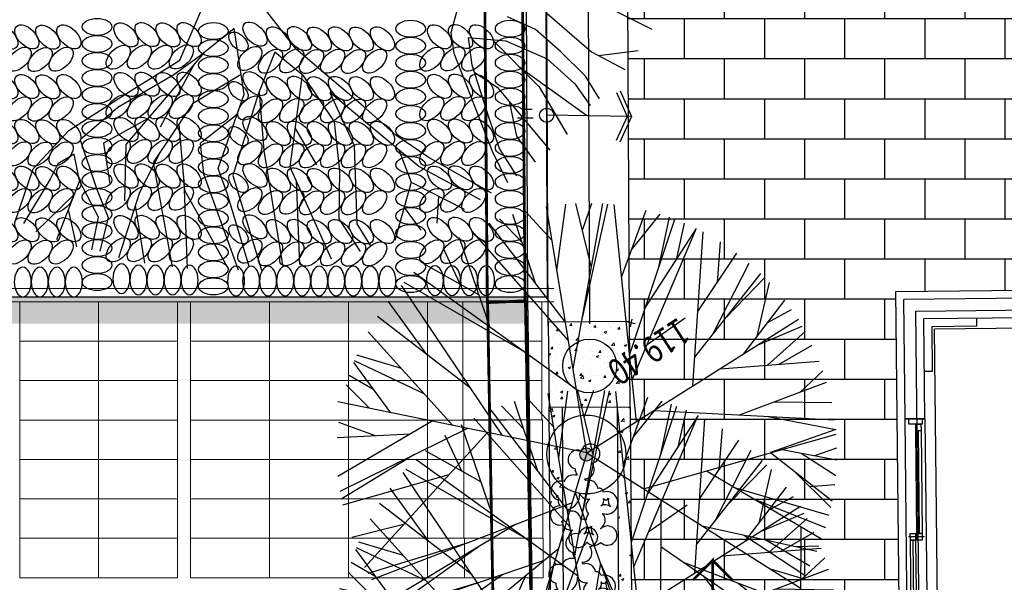
# Model space of a CAD drawing. Units: millimetres. Extents: x 379 to 15254, y 1048 to 6395.
# Drawn here: x 6772 to 7520, y 3310 to 3738 of the extents above; entities that cross this region are included whole.
import ezdxf
from ezdxf.enums import TextEntityAlignment as Align

# ---------------------------------------------------------------- set-up
doc = ezdxf.new("R2010")
doc.units = ezdxf.units.MM
doc.linetypes.add('HIDDEN', pattern=[9.525, 6.35, -3.175])
for name, color, linetype in [('$00370', 7, 'Continuous'), ('00_NOW', 251, 'Continuous'), ('0_L', 8, 'Continuous'), ('AREA', 5, 'Continuous'), ('A绿-1', 94, 'Continuous'), ('N_全區現況圖_底圖$0$0_ELE_TEXT', 9, 'Continuous'), ('N_全區現況圖_底圖$0$0_LN_TREE', 9, 'Continuous'), ('PAVING', 251, 'Continuous'), ('TEXT', 4, 'Continuous'), ('WALL', 2, 'Continuous'), ('WINDOWS', 132, 'Continuous'), ('全區配置圖_ (一期) 103-08-27(現況參考用)$0$TXT1', 4, 'Continuous'), ('全區配置圖_ (一期) 103-08-27(現況參考用)$0$綠化', 106, 'Continuous'), ('新增植栽', 65, 'Continuous'), ('樑', 3, 'Continuous'), ('現況', 3, 'Continuous'), ('現況鋪面', 252, 'Continuous'), ('變更設計', 1, 'Continuous'), ('鐵', 137, 'Continuous')]:
    doc.layers.add(name, color=color, linetype=linetype)
doc.layers.add('00-鋪面', color=8, linetype='Continuous', lineweight=5)
doc.styles.add('N_全區現況圖_底圖$0$c1', font='romans.shx', dxfattribs={"width": 0.8, "bigfont": 'chinese.shx'})
doc.styles.add('全區配置圖_ (一期) 103-08-27(現況參考用)$0$STANDARD', font='times.ttf')
doc.styles.add('細明體', font='txt')
pattern_1 = [(50.619505, (208.777, -24337.359), (18.234636, -1.396834), [1.905, -20.955]), (355.619505, (208.777, -24337.359), (-3.73071, 19.066462), [1.524, -16.764058]), (101.07095, (210.296, -24337.475), (14.503925, 17.669627), [1.619001, -17.809024]), (46.803705, (208.722, -24332.28), (27.151777, -3.910891), [2.8575, -31.4325]), (97.25506, (210.984, -24332.605), (23.471504, 24.997852), [2.428502, -26.71356]), (351.80366, (208.722, -24332.28), (23.471504, 24.997852), [2.285997, -25.145973]), (21.619505, (211.275, -24333.521), (15.271124, -10.061994), [1.905, -20.955]), (326.619505, (211.275, -24333.521), (5.980694, 18.484542), [1.524, -16.764]), (72.07095, (212.548, -24334.36), (21.251818, 8.422548), [1.619001, -17.808994]), (38.119505, (208.7765, -24337.3586), (0.2174197, 8.4583491), [0, -16.5608, 0, -17.018, 0, -16.8275]), (8.119505, (208.7765, -24337.359), (6.5732585, 10.0897186), [0, -9.7028, 0, -16.1798, 0, -6.4135]), (328.119505, (203.1126, -24337.42), (13.564461, -0.4262378), [0, -6.35, 0, -19.812, 0, -26.289]), (318.119505, (200.573, -24337.447), (14.7845607, 2.7026606), [0, -8.255, 0, -13.1572, 0, -18.669])]

# ---------------------------------------------------------------- blocks, each defined once
blk = doc.blocks.new('N_全區現況圖_底圖$0$LN_TREE')
h = blk.add_hatch(color=256)
h.dxf.hatch_style = 1
edge = h.paths.add_edge_path()
edge.add_arc((278786661.8, 2752717970.25), 5, 0, 360)
for radius in [30, 5]:
    blk.add_circle((278786661.8, 2752717970.25), radius)
blk = doc.blocks.new('N_全區現況圖_底圖$0$A$C73F21256')
for p, q in [((2.12, 2.12), (-2.12, -2.12)), ((-2.12, 2.12), (2.12, -2.12))]:
    blk.add_line(p, q)
at = {"style": 'N_全區現況圖_底圖$0$c1', "width": 0.8}
blk.add_attdef('ELE', text='', height=20, dxfattribs=at).set_placement((10, 0), align=Align.MIDDLE_LEFT)
blk = doc.blocks.new('全區配置圖_ (一期) 103-08-27(現況參考用)$0$A$C4F421318')
for p, q in [((4316.7, 9459.2), (4371.7, 10015.4)), ((4663.6, 9211.3), (4605.4, 10040.6)), ((4798.5, 9727.5), (4798.7, 10053.2)), ((5029.9, 10058.4), (5010.4, 9727.5)), ((5087.4, 9707.2), (5146.3, 10057)), ((5340.2, 10048.7), (5646.6, 9376.8)), ((5473.2, 10037.6), (5781.6, 9397.1)), ((5936, 9480.1), (5661, 10018.4)), ((3892.4, 9913.8), (3873, 9645.1)), ((4007.9, 9645.1), (4007.9, 9913.8)), ((4362.3, 9174.3), (4097.3, 9971.6)), ((5794.8, 9756.4), (5969.3, 9969.5)), ((6145.7, 9647.8), (6142.9, 9933.2)), ((3680.5, 9480.1), (3508.9, 9823.5)), ((5936, 9480.1), (6415.2, 9863.3)), ((3644.3, 9552.6), (3287.3, 9747.6)), ((4650.5, 9397.6), (4798.5, 9727.5)), ((4817.5, 8674.3), (5087.4, 9707.2)), ((5010.4, 9727.5), (4914, 9418)), ((6629.7, 9500.5), (6649.1, 9769.2)), ((6764.6, 9748.4), (6745.6, 9355.9)), ((3241.5, 9282.3), (3049.8, 9653.1)), ((3873, 9645.1), (3930.9, 9293.8)), ((4085.3, 9273.4), (4007.9, 9645.1)), ((6841.6, 8633), (7048.1, 9634.8)), ((6186.4, 8839.7), (6629.7, 9500.5)), ((6872.5, 8783.2), (7342, 9494.4)), ((3815.4, 8901.8), (3680.5, 9480.1)), ((4424, 8788.9), (4316.7, 9459.2)), ((4914, 9418), (4740.5, 8880.9)), ((5781.6, 9397.1), (6070.9, 8261.4)), ((5846.7, 9141.3), (5936, 9480.1)), ((6957.5, 8343.9), (7494, 9412.2)), ((3930.9, 9293.8), (4007.9, 8963.4)), ((5646.6, 9376.8), (5781.6, 9004.7)), ((6745.6, 9355.9), (6456.2, 8963.4)), ((7362.3, 8364.7), (7690.1, 9314.7)), ((4316.7, 8880.9), (4085.3, 9273.4)), ((4762.9, 8950.1), (4663.6, 9211.3)), ((7767.1, 9211.3), (7516.3, 8488.4)), ((7593.7, 8178.9), (7879.2, 9172)), ((7844.1, 8199.3), (7956.5, 9117.7)), ((5781.6, 9004.7), (5878, 8570.9)), ((4007.9, 8963.4), (4162.3, 8695.1)), ((6456.2, 8963.4), (6205.8, 8529.7)), ((4605.6, 8633), (4316.7, 8880.9)), ((4740.5, 8880.9), (4605.6, 8633)), ((6070.9, 8261.4), (6186.4, 8839.7)), ((7795.7, 8117.9), (8287.9, 8858.7)), ((6567.4, 8343.6), (6610.6, 8777.6)), ((7940.6, 7786.4), (8403.4, 8757.3)), ((4721.5, 8488.4), (4817.5, 8674.3)), ((6192.7, 7947.9), (6841.6, 8633)), ((4181.8, 8054.7), (4721.5, 8488.4)), ((5878, 8570.9), (6089.9, 7703.4)), ((6205.8, 8529.7), (6186.4, 7972.2)), ((7516.3, 8488.4), (7439.3, 8220.1)), ((8341.6, 8033.3), (8607.4, 8561.9)), ((6649.4, 7836), (6957.5, 8343.9)), ((6668.2, 7848), (7362.3, 8364.7)), ((8229.9, 7951.4), (8792.4, 8364)), ((7439.3, 8220.1), (6784.1, 7765.5)), ((7503.2, 7625.7), (7844.1, 8199.3)), ((8634.7, 7972.2), (8904.6, 8199.3)), ((7439.3, 7910.1), (7593.7, 8178.9)), ((7724.3, 7997.7), (7795.7, 8117.9)), ((8962.1, 8137.2), (8711.7, 7910.1)), ((8915, 7667), (9069.8, 8021.8)), ((6186.4, 7972.2), (6282.8, 7600.6)), ((6962.4, 7889.3), (7439.3, 7910.1)), ((7818.7, 7741.6), (8229.9, 7951.4)), ((8056, 7476.4), (8403.3, 7931)), ((8557.3, 7662.2), (8634.7, 7972.2)), ((8711.7, 7910.1), (8653.7, 7497.2)), ((6282.8, 7600.6), (6668.2, 7848)), ((8653.7, 7497.2), (9193.1, 7847.7)), ((6089.9, 7703.4), (6109.4, 7104.7)), ((6784.1, 7765.5), (6475.7, 7166.8)), ((7265.9, 7538.5), (7940.6, 7786.4)), ((8229.9, 7331.8), (8422.4, 7703.4)), ((8403.3, 7166.8), (8557.3, 7662.2)), ((8781.1, 7580), (9315.6, 7657.6)), ((6691.9, 7586.5), (7265.9, 7538.5)), ((7016.8, 7222.7), (7670.7, 7538.5)), ((8653.7, 7497.2), (8538.3, 7249.3)), ((8885.1, 7311.4), (9366.9, 7517.6)), ((6860.2, 7184.5), (8056, 7476.4)), ((7718.5, 7394), (8229.9, 7331.8)), ((9431.3, 7458.7), (8962.1, 7125.1)), ((8730.7, 7228.5), (8885.1, 7311.4)), ((8538.3, 7249.3), (8730.7, 7228.5)), ((7111.5, 7104.7), (6456.2, 6712.2)), ((6475.7, 7166.8), (6919, 7187.2)), ((6919, 7187.2), (7246.4, 7187.2)), ((7690.1, 7063.5), (7111.5, 7104.7)), ((7246.4, 7187.2), (7902.1, 7125.1)), ((7902.1, 7125.1), (8403.3, 7166.8)), ((8962.1, 7125.1), (8441.8, 7022.3)), ((8441.8, 7022.3), (7690.1, 7063.5))]:
    blk.add_line(p, q)
blk = doc.blocks.new('全區配置圖_ (一期) 103-08-27(現況參考用)$0$A$C52E93821')
for p, q in [((860.3, 1876.7), (802.7, 2081.3)), ((1035, 1559.4), (846.7, 2091.2)), ((955.1, 1973.7), (882.7, 2097.8)), ((962.3, 1764.7), (950.5, 2106.8)), ((1127.6, 1914.6), (983.2, 2109.6)), ((1162.8, 1735.6), (1088.9, 2111.6)), ((1224.9, 1821.2), (1141.3, 2108.7)), ((1184.9, 1958.8), (1209.9, 2100.9)), ((1203.7, 1894.1), (1308.5, 2081.5)), ((1056.1, 1056), (660.1, 2046.1)), ((996.4, 1668.4), (738.4, 2063.2)), ((918.9, 1399.2), (1395.3, 2056.2)), ((1282.7, 1466.8), (1405.2, 2052.8)), ((723, 1724.7), (612.3, 2014.4)), ((715.8, 1906.8), (627.5, 2021.3)), ((1194.1, 1162.2), (1448.4, 2036.6)), ((1368.8, 1552.6), (1535.3, 1997.2)), ((842.3, 1590.6), (512.3, 1961.4)), ((658.7, 1796.8), (572.2, 1994.8)), ((690.5, 1413.6), (465.5, 1931.6)), ((571, 1895.4), (491.6, 1948.6)), ((1449.8, 1769), (1632.8, 1940.8)), ((597.3, 1628.1), (424, 1902)), ((1282.7, 1466.8), (1705.8, 1888.7)), ((391.5, 1630), (356.6, 1847.3)), ((634.2, 1543.4), (381.7, 1868.8)), ((426.2, 1509.9), (334.6, 1827.2)), ((1569.1, 1670.6), (1775.9, 1828.9)), ((322.7, 1586.8), (259.4, 1749.3)), ((376.6, 1722.4), (285.8, 1778.5)), ((1448, 1631.6), (1844.1, 1759.2)), ((1242.4, 1328.3), (1859.7, 1741.4)), ((1447.8, 1357.3), (1863.5, 1736.8)), ((379.1, 1527), (217.7, 1698.2)), ((1056.1, 1056), (1893.2, 1699.9)), ((282.8, 1629.2), (187.6, 1656.9)), ((1736.6, 1420.8), (1935.3, 1641.2)), ((146, 1591.8), (426.2, 1509.9)), ((345.1, 1379.7), (146, 1591.8)), ((951, 1318.8), (155.9, 1608.3)), ((720.1, 1077), (126.1, 1556.5)), ((1570.7, 1325), (1982.6, 1563)), ((1884.8, 1388.2), (2003.9, 1521.9)), ((288.6, 1344.6), (93.3, 1490)), ((1788.8, 1338.6), (2030.5, 1463.4)), ((1949.1, 1421.4), (2052, 1407.8)), ((175.4, 1375.4), (44.3, 1358.7)), ((439.3, 1303.7), (59.9, 1406.8)), ((1967, 1349.8), (2062.4, 1376.6)), ((1391.1, 1313.7), (2068.7, 1356.2)), ((391.8, 1097.5), (32.8, 1317)), ((1469.4, 1318.6), (2110.4, 1119.4)), ((1813.5, 1263.1), (2082.5, 1304.8)), ((1644.2, 1264.3), (2092.2, 1261.1)), ((177.5, 1228.5), (16.9, 1244.5)), ((1751.2, 1231), (2108.8, 1106.9)), ((220.5, 1202.3), (7.4, 1180.6)), ((1230.5, 1190.2), (2107.7, 957.4)), ((1871.9, 1193.5), (2101.6, 1205.7)), ((202.3, 1109.4), (4.6, 1154.6)), ((1477.9, 1124.5), (2112.2, 1071.1)), ((1056.1, 1056), (0, 1122)), ((275.1, 1104.8), (0.5, 1023.1)), ((526.8, 1089.1), (110.3, 586.2)), ((1658.9, 1109.3), (2108.8, 1106.9)), ((116.2, 1057.5), (0.1, 1071.3)), ((184.2, 1077.8), (8.3, 923.7)), ((809.1, 1071.5), (347.8, 272.7)), ((1056.1, 1056), (583.8, 111.4)), ((1056.1, 1056), (1782.2, 263.9)), ((1681, 1070.6), (2104.3, 926.6)), ((449.3, 995.5), (16.2, 871.6)), ((330.9, 961.6), (29.6, 807.9)), ((244.1, 936.8), (12.1, 896.5)), ((720.1, 917.3), (133.4, 562.3)), ((1345.7, 740.1), (2100.3, 897.8)), ((325.7, 846.3), (47.3, 743.6)), ((581.2, 833.3), (384.5, 837)), ((1860.7, 847.7), (2071, 763.7)), ((186.5, 795), (75.3, 664.4)), ((667.6, 826.4), (175.7, 472.7)), ((934.7, 813.1), (1200.9, 9.8)), ((1302, 787.8), (1275.8, 23)), ((1582.7, 789.6), (2022.3, 629.5)), ((894.8, 733.3), (383.7, 241.6)), ((497, 703.7), (124.4, 558.8)), ((1404, 676.5), (1996.9, 576)), ((1446.3, 630.4), (1503.9, 99.5)), ((1649.7, 634.9), (2011.3, 605.4)), ((271.1, 615.9), (151.8, 510.5)), ((349.5, 597.7), (189.1, 453)), ((755.6, 599.4), (367.9, 254.9)), ((839.7, 623.2), (899.1, 11.6)), ((805.5, 554.7), (820.9, 26.4)), ((1023.6, 544.8), (1259.3, 19.6)), ((1293.7, 546.2), (1434.4, 69.9)), ((1506.7, 564.5), (1966.4, 520.5)), ((1615.1, 554.1), (1872.5, 385.9)), ((502, 539.7), (252.1, 371.2)), ((399.7, 470.8), (213.3, 419.6)), ((1737.6, 474.1), (1830, 337.3)), ((580.9, 431.4), (475.2, 174)), ((1465.8, 450.5), (1622.9, 164.9)), ((1627.6, 432.6), (1629.9, 169.3)), ((1076, 386.7), (959.4, 4.3)), ((706.4, 356.5), (511.2, 151.3)), ((811.5, 347.2), (718.7, 55.2)), ((1689.9, 364.6), (1711.2, 227.6)), ((1359.6, 323.1), (1359.6, 44.4)), ((1481.3, 307.7), (1601.6, 151.6)), ((1628.6, 312.1), (1677.9, 202.3)), ((519.6, 282.1), (419.8, 213.1)), ((648.2, 240.2), (668.5, 73.6)), ((1033.3, 246.7), (1145.6, 3.7)), ((756.3, 173.5), (775.3, 37.9)), ((1071.7, 163.6), (1040.2, 0))]:
    blk.add_line(p, q)
at = {"style": '全區配置圖_ (一期) 103-08-27(現況參考用)$0$STANDARD', "width": 0.8, "flags": 9}
for tag, p in [('XSIZE', (1036, 1062.7)), ('YSIZE', (1036, 1062.7)), ('XSIZE', (1049.6, 1049.5)), ('YSIZE', (1056.1, 1062.5))]:
    blk.add_attdef(tag, p, '', height=0.416, dxfattribs=at)
blk = doc.blocks.new('051')
at = {"layer": 'A绿-1', "color": 0}
blk.add_lwpolyline([(-773, 2002, 0.640134), (-184, 3667, 0.640134)], format="xyb", dxfattribs=at)
for centre, radius, start, end in [((-477, 4595), 973, 287.53125, 169.14318), ((-1689, 3840), 973, 74.69321, 261.62959), ((-1836, 1282), 973, 84.93139, 169.14318), ((-862, 2970), 973, 185.46987, 224.4659), ((-1467, 1320), 973, 95.27929, 106.94239), ((-1467, 1320), 973, 31.72993, 44.4659), ((-3048, 527), 973, 74.69321, 261.62959), ((-252, 940), 973, 13.91291, 113.47196), ((869, 798), 415, 10.7838, 115.1849), ((-2625, 175), 1566, 288.33893, 9.2941), ((-252, 940), 973, 211.72993, 285.00976), ((649, -724), 973, 131.86802, 230.82281), ((870, -66), 569, 303.20867, 32.84676), ((1724, -177), 1144, 255.81109, 113.0037), ((1579, 378), 267, 210.3938, 352.43393), ((2787, 169), 938, 170.46429, 229.56546), ((-2222, -343), 973, 185.46987, 224.4659), ((932, 231), 973, 193.91291, 194.2939), ((1679, -1190), 816, 52.25784, 127.51172), ((-2826, -1993), 973, 95.27929, 293.47196), ((-2826, -1993), 973, 31.72993, 44.4659), ((-1611, -2374), 973, 13.91291, 113.47196), ((829, -2040), 973, 144.714, 186.69427), ((829, -2040), 973, 305.75495, 50.82281), ((-1611, -2374), 973, 211.72993, 285.00976), ((-427, -3082), 973, 72.6632, 104.2856), ((-514, -3093), 569, 303.20867, 32.84676), ((195, -2649), 267, 210.3938, 352.43393), ((1403, -2858), 938, 170.46429, 229.56546), ((841, -3628), 973, 52.30435, 55.1104), ((2198, -3462), 973, 232.30435, 141.58771), ((-710, -4037), 973, 131.86802, 340.34969), ((-427, -3082), 973, 193.91291, 194.2939), ((295, -4217), 816, 52.25784, 127.51172), ((841, -3628), 973, 229.25091, 321.58771)]:
    blk.add_arc(centre, radius, start, end, dxfattribs=at)
blk = doc.blocks.new('地坪卵石')
at = {"layer": '鐵'}
for centre, major_axis in [((-9.55, 204.83), (-7.95, 7.95)), ((7.45, 198.95), (7.95, 7.95)), ((-9.35, 188.8), (-7.95, 7.95)), ((7.66, 182.92), (7.95, 7.95)), ((-9.55, 172.89), (-7.95, 7.95)), ((7.45, 167.01), (7.95, 7.95)), ((-9.35, 156.86), (-7.95, 7.95)), ((7.66, 150.98), (7.95, 7.95))]:
    blk.add_ellipse(centre, major_axis=major_axis, ratio=0.576249, dxfattribs=at)
blk = doc.blocks.new('A$C2BE70CDB')
at = {"layer": 'AREA'}
blk.add_lwpolyline([(1647.18, 130.39), (832.22, 121.58), (833.29, 23.09), (100.33, 15.16), (87.62, 1191.09), (452.6, 1195.04), (461.21, 398.09), (829.19, 402.06), (828.14, 499.06), (1643.1, 507.87)], close=True, dxfattribs=at)
at = {"layer": 'WALL', "ltscale": 0.3}
for p, q in [((461.5, 1204.14), (78.52, 1199.99)), ((79.5, 1109), (78.52, 1199.99)), ((446.66, 1188.97), (93.68, 1185.16)), ((94.5, 1109.16), (93.68, 1185.16)), ((94.5, 1109.16), (79.5, 1109))]:
    blk.add_line(p, q, dxfattribs=at)
at = {"layer": 'WALL', "color": 3, "ltscale": 0.3}
for p in [(438.75, 1180.89), (109.64, 449.29)]:
    blk.add_line(p, (101.77, 1177.24), dxfattribs=at)
at = {"layer": 'WALL', "color": 6, "ltscale": 0.3}
blk.add_lwpolyline([(72.46, 1205.93), (461.43, 1210.14)], dxfattribs=at)
at = {"layer": 'WALL', "color": 8, "ltscale": 0.3}
blk.add_lwpolyline([(821.98, 513.99), (1657.93, 523.03), (1662.34, 115.56), (847.39, 106.74), (848.45, 8.25), (85.5, 0), (72.46, 1205.93)], dxfattribs=at)
at = {"layer": 'WINDOWS'}
for p, q in [((90.47, 1021.86), (89.62, 1100.11)), ((94.22, 1019.4), (82.19, 1019.27)), ((86.37, 938.56), (85.52, 1016.81))]:
    blk.add_line(p, q, dxfattribs=at)
for points in [[(96.44, 929.67), (81.45, 929.51), (79.5, 1109), (94.5, 1109.16)], [(92.4, 1105.14), (82.4, 1105.03), (82.36, 1109.03), (92.36, 1109.14)], [(91.57, 1105.13), (91.62, 1100.13), (87.62, 1100.09), (87.57, 1105.09)], [(91.62, 1100.13), (92.47, 1021.89), (88.47, 1021.84), (87.62, 1100.09)], [(87.47, 1021.83), (87.52, 1016.83), (83.52, 1016.79), (83.47, 1021.79)], [(92.47, 1021.89), (92.52, 1016.89), (88.52, 1016.84), (88.47, 1021.84)], [(87.52, 1016.83), (88.37, 938.59), (84.37, 938.54), (83.52, 1016.79)]]:
    blk.add_lwpolyline(points, close=True, dxfattribs=at)
at = {"layer": '樑', "color": 2, "ltscale": 0.3}
blk.add_lwpolyline([(133.68, 1185.59), (133.74, 1179.59), (99.75, 1179.22), (100.11, 1145.23), (94.11, 1145.16)], dxfattribs=at)

msp = doc.modelspace()

# ---------------------------------------------------------------- hatches: boundary and pattern name
at = {"layer": '00-鋪面'}
h = msp.add_hatch(dxfattribs=at)
h.set_pattern_fill('AR-CONC', color=8, scale=0.1, angle=0.61950505)
h.set_pattern_definition(pattern_1)
h.paths.add_polyline_path([(7235.43084, 3508.43468), (7173.58602, 3507.94484), (7174.35013, 3443.55448), (7235.94565, 3443.43663)])
h.paths.add_polyline_path([(7225.6057, 3474.83452, -1), (7184.59924, 3474.39112, -1)], flags=16)
h = msp.add_hatch(dxfattribs=at)
h.set_pattern_fill('AR-CONC', color=8, scale=0.1, angle=0.61950505)
h.set_pattern_definition(pattern_1)
h.paths.add_polyline_path([(7225.6057, 3474.83452, 1), (7184.59924, 3474.39112, 1)])
h = msp.add_hatch(dxfattribs=at)
h.set_pattern_fill('AR-CONC', color=8, scale=0.1, angle=0.61950505)
h.set_pattern_definition(pattern_1)
h.paths.add_polyline_path([(7184.35041, 3443.53534), (7174.35013, 3443.55448), (7176.19316, 3126.61678), (7186.19287, 3126.69598)])
h = msp.add_hatch(dxfattribs=at)
h.set_pattern_fill('AR-CONC', color=8, scale=0.1, angle=0.61950505)
h.set_pattern_definition(pattern_1)
h.paths.add_polyline_path([(7235.94565, 3443.43663), (7225.9453, 3443.45576), (7228.03828, 3127.02741), (7238.03798, 3127.10661)])
at = {"layer": '00_NOW', "lineweight": -2}
h = msp.add_hatch(dxfattribs=at)
h.set_pattern_fill('AR-B816', color=256, scale=0.15)
h.set_pattern_definition([(0, (-43715.828, -34665.825), (0, 30.48), []), (90, (-43715.828, -34665.825), (-30.48, 30.48), [30.48, -30.48])])
h.paths.add_polyline_path([(8545.15192, 3351.35108), (8536.07779, 3357.96728), (8548.43163, 3363.97498), (8521.8376, 3368.84133)], flags=16)
h.paths.add_polyline_path([(8521.8376, 3368.84133), (8543.25679, 3365.57621), (8552.74329, 3359.91175), (8545.15192, 3351.35108)], flags=16)
h.paths.add_polyline_path([(7931.46367, 2836.55432), (9020.15151, 2848.32611), (9066.64014, 2864.97398), (9023.39984, 2848.36123), (9027.80581, 2440.88505), (9123.10395, 2440.88505), (9141.64418, 2440.88505), (9141.65458, 2214.99515), (9141.63686, 2214.99524), (9134.08554, 2215.0127), (7737.18012, 2222.27892), (7430.99842, 2222.95651), (7431.191, 2304.40055), (7451.42659, 2306.26828), (7446.93665, 2673.89382), (7447.20397, 2672.97911), (7441.71964, 3180.18519), (7437.92355, 3531.25868), (7923.89514, 3536.5134)], flags=16)
h.paths.add_polyline_path([(7595.8612, 4100.90234), (7605.16261, 4089.42179), (7586.28863, 4098.31171), (7585.76432, 4091.25649)], flags=16)
h.paths.add_polyline_path([(7607.21274, 4084.99383), (7585.76432, 4091.25649), (7607.72621, 4090.24457), (7616.3086, 4084.64526)], flags=16)
h.paths.add_polyline_path([(8534.51272, 3367.49236), (8542.39363, 3357.94212), (8549.29354, 3357.94212), (8545.04914, 3369.2877)], flags=16)
h.paths.add_polyline_path([(7614.87023, 4079.54044), (7612.28981, 4084.81904), (7612.46152, 4093.38972), (7585.76432, 4103.21886)], flags=16)
h.paths.add_polyline_path([(9747.64418, 2230.55843), (9732.20723, 2232.00679), (9745.67221, 2461.66407), (9744.59986, 2658.50003), (8903.46688, 3283.02823), (8045.22486, 3900.49966), (7452.78047, 4284.78833), (7440.79103, 4281.92513), (7437.88493, 4293.47958), (7375.99173, 4341.16004), (7313.72283, 4389.12993), (7215.77976, 4303.64802), (7217.96793, 4272.07074), (7217.96793, 4265.5578), (7214.95469, 4228.29922), (7233.16872, 3881.08154), (7235.43084, 3508.43468), (7238.03798, 3127.10661), (7237.88285, 3062.11323), (7243.83729, 2672.23901), (7241.19313, 2671.37597), (7250.27654, 2246.45279), (7183.30546, 2245.19249), (7183.94049, 2118.26113), (7487.58709, 2093.9901), (9492.22701, 2085.34315), (9697.54788, 2082.85573), (9696.82114, 2075.47196), (9747.24223, 2070.65466)])
at = {"layer": '現況鋪面'}
h = msp.add_hatch(dxfattribs=at)
h.set_pattern_fill('DOTS', color=256, scale=3, angle=-146.92324479)
h.set_pattern_definition([(213.0767552, (-519.976, 287261.368), (0.603846686, -5.2902861), [0, -4.7625])])
h.paths.add_polyline_path([(7158.09781, 3526.95297), (6489.29545, 3526.93857), (6489.29545, 3506.93857), (7158.09781, 3506.95297)])

# ---------------------------------------------------------------- linework, layer by layer
at = {"layer": '$00370'}
for p, q in [((7172.08801, 3816.20135, 0), (7173.19644, 3504.97235, 0)), ((7205.17369, 3506.72048, 0), (7204.10841, 3816.35973, 0)), ((7235.43084, 3508.43468, 0), (7233.68353, 3816.08349, 0))]:
    msp.add_line(p, q, dxfattribs=at)
at = {"layer": '00-鋪面'}
for p, q in [((6581.99442, 3533.56039, 0), (7177.94039, 3533.56039, 0)), ((6581.99442, 3523.56039, 0), (7177.94039, 3523.56039, 0))]:
    msp.add_line(p, q, dxfattribs=at)
at = {"layer": '00-鋪面', "elevation": 0}
for points in [[(6771.64642, 3523.55004), (6771.64642, 3493.55004), (6831.64642, 3493.55004), (6831.64642, 3523.55004)], [(6831.64642, 3523.55004), (6831.64642, 3493.55004), (6771.64642, 3493.55004), (6771.64642, 3523.55004)], [(6831.64642, 3523.55004), (6831.64642, 3493.55004), (6891.64642, 3493.55004), (6891.64642, 3523.55004)], [(6891.64642, 3523.55004), (6891.64642, 3493.55004), (6831.64642, 3493.55004), (6831.64642, 3523.55004)], [(6901.64642, 3523.55004), (6901.64642, 3493.55004), (6961.64642, 3493.55004), (6961.64642, 3523.55004)], [(6961.64642, 3523.55004), (6961.64642, 3493.55004), (6901.64642, 3493.55004), (6901.64642, 3523.55004)], [(6961.64642, 3523.55004), (6961.64642, 3493.55004), (7021.64642, 3493.55004), (7021.64642, 3523.55004)], [(7021.64642, 3523.55004), (7021.64642, 3493.55004), (6961.64642, 3493.55004), (6961.64642, 3523.55004)], [(7021.64642, 3523.55004), (7021.64642, 3493.55004), (7081.64642, 3493.55004), (7081.64642, 3523.55004)], [(7081.64642, 3523.55004), (7081.64642, 3493.55004), (7021.64642, 3493.55004), (7021.64642, 3523.55004)], [(7108.73764, 3523.56039), (7108.73764, 3493.56039), (7168.73764, 3493.56039), (7168.73764, 3523.56039)], [(7168.73764, 3523.56039), (7168.73764, 3493.56039), (7108.73764, 3493.56039), (7108.73764, 3523.56039)], [(6771.64642, 3493.55004), (6771.64642, 3463.55004), (6831.64642, 3463.55004), (6831.64642, 3493.55004)], [(6831.64642, 3493.55004), (6831.64642, 3463.55004), (6771.64642, 3463.55004), (6771.64642, 3493.55004)], [(6831.64642, 3493.55004), (6831.64642, 3463.55004), (6891.64642, 3463.55004), (6891.64642, 3493.55004)], [(6891.64642, 3493.55004), (6891.64642, 3463.55004), (6831.64642, 3463.55004), (6831.64642, 3493.55004)], [(6901.64642, 3493.55004), (6901.64642, 3463.55004), (6961.64642, 3463.55004), (6961.64642, 3493.55004)], [(6961.64642, 3493.55004), (6961.64642, 3463.55004), (6901.64642, 3463.55004), (6901.64642, 3493.55004)], [(6961.64642, 3493.55004), (6961.64642, 3463.55004), (7021.64642, 3463.55004), (7021.64642, 3493.55004)], [(7021.64642, 3493.55004), (7021.64642, 3463.55004), (6961.64642, 3463.55004), (6961.64642, 3493.55004)], [(7021.64642, 3493.55004), (7021.64642, 3463.55004), (7081.64642, 3463.55004), (7081.64642, 3493.55004)], [(7081.64642, 3493.55004), (7081.64642, 3463.55004), (7021.64642, 3463.55004), (7021.64642, 3493.55004)], [(7108.73764, 3493.56039), (7108.73764, 3463.56039), (7168.73764, 3463.56039), (7168.73764, 3493.56039)], [(7168.73764, 3493.56039), (7168.73764, 3463.56039), (7108.73764, 3463.56039), (7108.73764, 3493.56039)], [(6771.64642, 3463.55004), (6771.64642, 3433.55004), (6831.64642, 3433.55004), (6831.64642, 3463.55004)], [(6831.64642, 3463.55004), (6831.64642, 3433.55004), (6771.64642, 3433.55004), (6771.64642, 3463.55004)], [(6831.64642, 3463.55004), (6831.64642, 3433.55004), (6891.64642, 3433.55004), (6891.64642, 3463.55004)], [(6891.64642, 3463.55004), (6891.64642, 3433.55004), (6831.64642, 3433.55004), (6831.64642, 3463.55004)], [(6901.64642, 3463.55004), (6901.64642, 3433.55004), (6961.64642, 3433.55004), (6961.64642, 3463.55004)], [(6961.64642, 3463.55004), (6961.64642, 3433.55004), (6901.64642, 3433.55004), (6901.64642, 3463.55004)], [(6961.64642, 3463.55004), (6961.64642, 3433.55004), (7021.64642, 3433.55004), (7021.64642, 3463.55004)], [(7021.64642, 3463.55004), (7021.64642, 3433.55004), (6961.64642, 3433.55004), (6961.64642, 3463.55004)], [(7021.64642, 3463.55004), (7021.64642, 3433.55004), (7081.64642, 3433.55004), (7081.64642, 3463.55004)], [(7081.64642, 3463.55004), (7081.64642, 3433.55004), (7021.64642, 3433.55004), (7021.64642, 3463.55004)], [(7108.73764, 3463.56039), (7108.73764, 3433.56039), (7168.73764, 3433.56039), (7168.73764, 3463.56039)], [(6771.64642, 3433.55004), (6771.64642, 3403.55004), (6831.64642, 3403.55004), (6831.64642, 3433.55004)], [(6831.64642, 3433.55004), (6831.64642, 3403.55004), (6771.64642, 3403.55004), (6771.64642, 3433.55004)], [(6831.64642, 3433.55004), (6831.64642, 3403.55004), (6891.64642, 3403.55004), (6891.64642, 3433.55004)], [(6891.64642, 3433.55004), (6891.64642, 3403.55004), (6831.64642, 3403.55004), (6831.64642, 3433.55004)], [(6901.64642, 3433.55004), (6901.64642, 3403.55004), (6961.64642, 3403.55004), (6961.64642, 3433.55004)], [(6961.64642, 3433.55004), (6961.64642, 3403.55004), (6901.64642, 3403.55004), (6901.64642, 3433.55004)], [(6961.64642, 3433.55004), (6961.64642, 3403.55004), (7021.64642, 3403.55004), (7021.64642, 3433.55004)], [(7021.64642, 3433.55004), (7021.64642, 3403.55004), (6961.64642, 3403.55004), (6961.64642, 3433.55004)], [(7021.64642, 3433.55004), (7021.64642, 3403.55004), (7081.64642, 3403.55004), (7081.64642, 3433.55004)], [(7081.64642, 3433.55004), (7081.64642, 3403.55004), (7021.64642, 3403.55004), (7021.64642, 3433.55004)], [(7169.28751, 3433.56379), (7169.28751, 3403.56379), (7109.28751, 3403.56379), (7109.28751, 3433.56379)], [(6771.64642, 3403.55004), (6771.64642, 3373.55004), (6831.64642, 3373.55004), (6831.64642, 3403.55004)], [(6831.64642, 3403.55004), (6831.64642, 3373.55004), (6771.64642, 3373.55004), (6771.64642, 3403.55004)], [(6831.64642, 3403.55004), (6831.64642, 3373.55004), (6891.64642, 3373.55004), (6891.64642, 3403.55004)], [(6891.64642, 3403.55004), (6891.64642, 3373.55004), (6831.64642, 3373.55004), (6831.64642, 3403.55004)], [(6901.64642, 3403.55004), (6901.64642, 3373.55004), (6961.64642, 3373.55004), (6961.64642, 3403.55004)], [(6961.64642, 3403.55004), (6961.64642, 3373.55004), (6901.64642, 3373.55004), (6901.64642, 3403.55004)], [(6961.64642, 3403.55004), (6961.64642, 3373.55004), (7021.64642, 3373.55004), (7021.64642, 3403.55004)], [(7021.64642, 3403.55004), (7021.64642, 3373.55004), (6961.64642, 3373.55004), (6961.64642, 3403.55004)], [(7021.64642, 3403.55004), (7021.64642, 3373.55004), (7081.64642, 3373.55004), (7081.64642, 3403.55004)], [(7081.64642, 3403.55004), (7081.64642, 3373.55004), (7021.64642, 3373.55004), (7021.64642, 3403.55004)], [(7109.47316, 3403.56494), (7109.47316, 3373.56494), (7169.47316, 3373.56494), (7169.47316, 3403.56494)], [(7169.47316, 3403.56494), (7169.47316, 3373.56494), (7109.47316, 3373.56494), (7109.47316, 3403.56494)], [(6771.64642, 3373.55004), (6771.64642, 3343.55004), (6831.64642, 3343.55004), (6831.64642, 3373.55004)], [(6831.64642, 3373.55004), (6831.64642, 3343.55004), (6771.64642, 3343.55004), (6771.64642, 3373.55004)], [(6831.64642, 3373.55004), (6831.64642, 3343.55004), (6891.64642, 3343.55004), (6891.64642, 3373.55004)], [(6891.64642, 3373.55004), (6891.64642, 3343.55004), (6831.64642, 3343.55004), (6831.64642, 3373.55004)], [(6901.64642, 3373.55004), (6901.64642, 3343.55004), (6961.64642, 3343.55004), (6961.64642, 3373.55004)], [(6961.64642, 3373.55004), (6961.64642, 3343.55004), (6901.64642, 3343.55004), (6901.64642, 3373.55004)], [(6961.64642, 3373.55004), (6961.64642, 3343.55004), (7021.64642, 3343.55004), (7021.64642, 3373.55004)], [(7021.64642, 3373.55004), (7021.64642, 3343.55004), (6961.64642, 3343.55004), (6961.64642, 3373.55004)], [(7021.64642, 3373.55004), (7021.64642, 3343.55004), (7081.64642, 3343.55004), (7081.64642, 3373.55004)], [(7081.64642, 3373.55004), (7081.64642, 3343.55004), (7021.64642, 3343.55004), (7021.64642, 3373.55004)], [(7109.47316, 3373.56494), (7109.47316, 3343.56494), (7169.47316, 3343.56494), (7169.47316, 3373.56494)], [(7169.47316, 3373.56494), (7169.47316, 3343.56494), (7109.47316, 3343.56494), (7109.47316, 3373.56494)], [(6771.64642, 3343.55004), (6771.64642, 3313.55004), (6831.64642, 3313.55004), (6831.64642, 3343.55004)], [(6831.64642, 3343.55004), (6831.64642, 3313.55004), (6771.64642, 3313.55004), (6771.64642, 3343.55004)], [(6831.64642, 3343.55004), (6831.64642, 3313.55004), (6891.64642, 3313.55004), (6891.64642, 3343.55004)], [(6891.64642, 3343.55004), (6891.64642, 3313.55004), (6831.64642, 3313.55004), (6831.64642, 3343.55004)], [(6901.64642, 3343.55004), (6901.64642, 3313.55004), (6961.64642, 3313.55004), (6961.64642, 3343.55004)], [(6961.64642, 3343.55004), (6961.64642, 3313.55004), (6901.64642, 3313.55004), (6901.64642, 3343.55004)], [(6961.64642, 3343.55004), (6961.64642, 3313.55004), (7021.64642, 3313.55004), (7021.64642, 3343.55004)], [(7021.64642, 3343.55004), (7021.64642, 3313.55004), (6961.64642, 3313.55004), (6961.64642, 3343.55004)], [(7021.64642, 3343.55004), (7021.64642, 3313.55004), (7081.64642, 3313.55004), (7081.64642, 3343.55004)], [(7081.64642, 3343.55004), (7081.64642, 3313.55004), (7021.64642, 3313.55004), (7021.64642, 3343.55004)], [(7109.84447, 3343.56724), (7109.84447, 3313.56724), (7169.84447, 3313.56724), (7169.84447, 3343.56724)], [(7169.84447, 3343.56724), (7169.84447, 3313.56724), (7109.84447, 3313.56724), (7109.84447, 3343.56724)]]:
    msp.add_lwpolyline(points, close=True, dxfattribs=at)
for points in [[(7141.64642, 3523.55004), (7081.64642, 3523.55004), (7081.64642, 3493.55004), (7141.64642, 3493.55004), (7141.64642, 3493.56039)], [(7141.64642, 3493.56039), (7141.64642, 3493.55004), (7081.64642, 3493.55004), (7081.64642, 3523.55004), (7141.64642, 3523.55004)], [(7141.64642, 3493.55004), (7081.64642, 3493.55004), (7081.64642, 3463.55004), (7141.64642, 3463.55004), (7141.64642, 3463.56039)], [(7141.64642, 3463.56039), (7141.64642, 3463.55004), (7081.64642, 3463.55004), (7081.64642, 3493.55004), (7141.64642, 3493.55004)], [(7141.64642, 3463.55004), (7081.64642, 3463.55004), (7081.64642, 3433.55004), (7141.64642, 3433.55004), (7141.64642, 3433.56039)], [(7141.64642, 3433.56039), (7141.64642, 3433.55004), (7081.64642, 3433.55004), (7081.64642, 3463.55004), (7141.64642, 3463.55004)], [(7141.64642, 3433.55004), (7081.64642, 3433.55004), (7081.64642, 3403.55004), (7141.64642, 3403.55004), (7141.64642, 3403.56039)], [(7141.64642, 3403.56039), (7141.64642, 3403.55004), (7081.64642, 3403.55004), (7081.64642, 3433.55004), (7141.64642, 3433.55004)], [(7141.64642, 3403.55004), (7081.64642, 3403.55004), (7081.64642, 3373.55004), (7141.64642, 3373.55004), (7141.64642, 3373.56039)], [(7141.64642, 3373.56039), (7141.64642, 3373.55004), (7081.64642, 3373.55004), (7081.64642, 3403.55004), (7141.64642, 3403.55004)], [(7141.64642, 3373.55004), (7081.64642, 3373.55004), (7081.64642, 3343.55004), (7141.64642, 3343.55004), (7141.64642, 3343.56039)], [(7141.64642, 3343.56039), (7141.64642, 3343.55004), (7081.64642, 3343.55004), (7081.64642, 3373.55004), (7141.64642, 3373.55004)], [(7141.64642, 3343.55004), (7081.64642, 3343.55004), (7081.64642, 3313.55004), (7141.64642, 3313.55004), (7141.64642, 3313.56039)], [(7141.64642, 3313.56039), (7141.64642, 3313.55004), (7081.64642, 3313.55004), (7081.64642, 3343.55004), (7141.64642, 3343.55004)]]:
    msp.add_lwpolyline(points, dxfattribs=at)
at = {"layer": '0_L'}
msp.add_lwpolyline([(7735.94639, 2328.41065), (7450.96305, 2325.32917), (7437.92355, 3531.25868), (7923.89514, 3536.5134), (7931.46367, 2836.55432), (8187.44871, 2839.32224), (8187.44871, 2839.32224), (8187.44871, 2839.32224), (8521.92916, 2842.93892)], dxfattribs=at)
at = {"layer": '0_L', "elevation": 0}
msp.add_lwpolyline([(7735.94639, 2328.41065), (7450.96305, 2325.32917), (7437.92355, 3531.25868), (7923.89514, 3536.5134), (7931.46367, 2836.55432), (8208.39411, 2839.54872), (8208.39411, 2839.54872), (8208.39411, 2839.54872), (8521.92916, 2842.93892)], dxfattribs=at)
at = {"layer": 'PAVING', "color": 2}
msp.add_lwpolyline([(7365.56322, 3351.86251), (7365.14535, 3231.88949), (7372.9703, 3271.47336), (7365.28331, 3271.50013)], dxfattribs=at)
at = {"layer": '全區配置圖_ (一期) 103-08-27(現況參考用)$0$TXT1'}
msp.add_line((7236.96846, 3664.45497, -0.00001), (7172.40304, 3665.46166, 0), dxfattribs=at)
at = {"layer": '全區配置圖_ (一期) 103-08-27(現況參考用)$0$TXT1', "elevation": 0, "flags": 128}
for points in [[(7228.22055, 3684.08869), (7236.97306, 3664.45497), (7228.02787, 3644.90827)], [(7225.48048, 3682.8672), (7233.68125, 3664.47115), (7225.29995, 3646.15665)]]:
    msp.add_lwpolyline(points, dxfattribs=at)
at = {"layer": '全區配置圖_ (一期) 103-08-27(現況參考用)$0$TXT1'}
msp.add_circle((7172.40304, 3665.46166, 0), 5.38847, dxfattribs=at)
at = {"layer": '現況'}
for p, q in [((7158.09462, 3525.51881), (7156.61136, 3825.38604, 0)), ((7173.09444, 3525.593), (7171.61117, 3825.46023, 0)), ((7161.79625, 3283.52364, 0), (7158.09462, 3525.51881)), ((7235.43084, 3508.43468, 0), (7173.58602, 3507.94484, 0)), ((7173.58602, 3507.94484, 0), (7174.35013, 3443.55448, 0)), ((7235.94565, 3443.43663, 0), (7235.43084, 3508.43468, 0)), ((7174.35013, 3443.55448, 0), (7235.94565, 3443.43663, 0)), ((7176.19316, 3126.61678, 0), (7174.35013, 3443.55448, 0)), ((7186.19299, 3126.67493, 0), (7184.34996, 3443.61263, 0)), ((7225.94586, 3443.37049, 0), (7228.0382, 3127.04047, 0)), ((7235.94565, 3443.43663, 0), (7238.03798, 3127.10661, 0))]:
    msp.add_line(p, q, dxfattribs=at)
msp.add_circle((7205.10247, 3474.61282, 0), 20.50443, dxfattribs=at)
at = {"layer": '現況鋪面'}
msp.add_line((7175.04153, 2274.74727, 0), (7158.09462, 3525.51881), dxfattribs=at)
at = {"layer": '變更設計', "linetype": 'HIDDEN', "const_width": 2.16}
for points in [[(7150.02126, 4216.54617), (7156.04237, 3524.19465), (7127.25047, 3522.90543), (7121.69428, 4202.41578)], [(7156.28805, 3523.56054), (7183.59876, 2010.09845), (7154.77801, 2010.09815), (7127.46731, 3523.56024)]]:
    msp.add_lwpolyline(points, close=True, dxfattribs=at)
at = {"layer": '變更設計', "const_width": 2}
msp.add_lwpolyline([(7298.63593, 3266.71022), (7298.63593, 3326.71022), (7283.63593, 3311.71022), (7298.63593, 3326.71022), (7313.63593, 3311.71022)], dxfattribs=at)
at = {"layer": '鐵'}
msp.add_line((7173.11815, 3526.95365), (6577.09373, 3526.95365), dxfattribs=at)
for centre, major_axis in [((6830.51014, 3732.70851), (-11.23647, 0)), ((6830.51014, 3732.70851), (-11.23647, 0)), ((6950.58559, 3727.20439), (-7.94538, 7.94538)), ((7068.93835, 3731.26836), (-11.23647, 0)), ((7068.93835, 3731.26836), (-11.23647, 0)), ((7144.60089, 3731.26836), (-11.23647, 0)), ((7144.60089, 3731.26836), (-11.23647, 0)), ((6918.93835, 3729.48535), (-11.23647, 0)), ((6918.93835, 3729.48535), (-11.23647, 0)), ((6937.95552, 3721.47166), (-6.35631, 6.35631)), ((6968.35074, 3723.56097), (-7.94538, 7.94538)), ((6984.38153, 3723.76442), (-7.94538, 7.94538)), ((7090.91502, 3725.17539), (-7.94538, 7.94538)), ((7106.94582, 3725.37884), (-7.94538, 7.94538)), ((7122.85297, 3725.17539), (-7.94538, 7.94538)), ((6830.51014, 3719.75851), (-11.23647, 0)), ((6830.51014, 3719.75851), (-11.23647, 0)), ((6918.93835, 3716.53535), (-11.23647, 0)), ((6918.93835, 3716.53535), (-11.23647, 0)), ((7068.93835, 3718.31836), (-11.23647, 0)), ((7068.93835, 3718.31836), (-11.23647, 0)), ((7144.60089, 3718.31836), (-11.23647, 0)), ((7144.60089, 3718.31836), (-11.23647, 0)), ((6946.69475, 3708.70362), (-7.94538, -7.94538)), ((6962.46968, 3706.55286), (-7.94538, -7.94538)), ((6978.50047, 3706.75631), (-7.94538, -7.94538)), ((7085.03396, 3708.16728), (-7.94538, -7.94538)), ((7101.06476, 3708.37073), (-7.94538, -7.94538)), ((7116.97191, 3708.16728), (-7.94538, -7.94538)), ((6830.51014, 3706.80851), (-11.23647, 0)), ((6918.93835, 3703.58535), (-11.23647, 0)), ((7068.93835, 3705.36836), (-11.23647, 0)), ((7144.60089, 3705.36836), (-11.23647, 0)), ((6830.51014, 3693.85851), (-11.23647, 0)), ((6950.58559, 3689.47263), (-7.94538, 7.94538)), ((6918.93835, 3690.63535), (-11.23647, 0)), ((6937.95552, 3683.73989), (-6.35631, 6.35631)), ((6968.35074, 3685.8292), (-7.94538, 7.94538)), ((6984.38153, 3686.03265), (-7.94538, 7.94538)), ((7068.93835, 3692.41836), (-11.23647, 0)), ((7090.91502, 3687.44363), (-7.94538, 7.94538)), ((7106.94582, 3687.64708), (-7.94538, 7.94538)), ((7122.85297, 3687.44363), (-7.94538, 7.94538)), ((7144.60089, 3692.41836), (-11.23647, 0)), ((6830.51014, 3680.90851), (-11.23647, 0)), ((6918.93835, 3677.68535), (-11.23647, 0)), ((7068.93835, 3679.46836), (-11.23647, 0)), ((7144.60089, 3679.46836), (-11.23647, 0)), ((6946.69475, 3670.97186), (-7.94538, -7.94538)), ((6962.46968, 3668.82109), (-7.94538, -7.94538)), ((6978.50047, 3669.02454), (-7.94538, -7.94538)), ((7085.03396, 3670.43552), (-7.94538, -7.94538)), ((7101.06476, 3670.63897), (-7.94538, -7.94538)), ((7116.97191, 3670.43552), (-7.94538, -7.94538)), ((6830.51014, 3667.95851), (-11.23647, 0)), ((6918.93835, 3664.73535), (-11.23647, 0)), ((7068.93835, 3666.51836), (-11.23647, 0)), ((7144.60089, 3666.51836), (-11.23647, 0)), ((6950.58559, 3655.30125), (-7.94538, 7.94538)), ((6968.35074, 3651.65782), (-7.94538, 7.94538)), ((6984.38153, 3651.86127), (-7.94538, 7.94538)), ((7090.91502, 3653.27225), (-7.94538, 7.94538)), ((7106.94582, 3653.4757), (-7.94538, 7.94538)), ((7122.85297, 3653.27225), (-7.94538, 7.94538)), ((6830.51014, 3655.00851), (-11.23647, 0)), ((6918.93835, 3651.78535), (-11.23647, 0)), ((6937.95552, 3649.56851), (-6.35631, 6.35631)), ((7068.93835, 3653.56836), (-11.23647, 0)), ((7144.60089, 3653.56836), (-11.23647, 0)), ((6830.51014, 3642.05851), (-11.23647, 0)), ((6946.69475, 3636.80047), (-7.94538, -7.94538)), ((7068.93835, 3640.61836), (-11.23647, 0)), ((7085.03396, 3636.26413), (-7.94538, -7.94538)), ((7101.06476, 3636.46759), (-7.94538, -7.94538)), ((7116.97191, 3636.26413), (-7.94538, -7.94538)), ((7144.60089, 3640.61836), (-11.23647, 0)), ((6918.93835, 3638.83535), (-11.23647, 0)), ((6962.46968, 3634.64971), (-7.94538, -7.94538)), ((6978.50047, 3634.85316), (-7.94538, -7.94538)), ((6830.51014, 3629.10851), (-11.23647, 0)), ((6918.93835, 3625.88535), (-11.23647, 0)), ((7068.93835, 3627.66836), (-11.23647, 0)), ((7144.60089, 3627.66836), (-11.23647, 0)), ((6950.58559, 3619.70571), (-7.94538, 7.94538)), ((6968.35074, 3616.06229), (-7.94538, 7.94538)), ((6984.38153, 3616.26574), (-7.94538, 7.94538)), ((7090.91502, 3617.67671), (-7.94538, 7.94538)), ((7106.94582, 3617.88016), (-7.94538, 7.94538)), ((7122.85297, 3617.67671), (-7.94538, 7.94538)), ((6830.51014, 3616.15851), (-11.23647, 0)), ((6918.93835, 3612.93535), (-11.23647, 0)), ((6937.95552, 3613.97297), (-6.35631, 6.35631)), ((7068.93835, 3614.71836), (-11.23647, 0)), ((7144.60089, 3614.71836), (-11.23647, 0)), ((6830.51014, 3603.20851), (-11.23647, 0)), ((6830.51014, 3603.20851), (-11.23647, 0)), ((6946.69475, 3601.20494), (-7.94538, -7.94538)), ((6962.46968, 3599.05418), (-7.94538, -7.94538)), ((6978.50047, 3599.25763), (-7.94538, -7.94538)), ((7085.03396, 3600.6686), (-7.94538, -7.94538)), ((7101.06476, 3600.87205), (-7.94538, -7.94538)), ((7116.97191, 3600.6686), (-7.94538, -7.94538)), ((6918.93835, 3599.98535), (-11.23647, 0)), ((6918.93835, 3599.98535), (-11.23647, 0)), ((7068.93835, 3601.76836), (-11.23647, 0)), ((7068.93835, 3601.76836), (-11.23647, 0)), ((7144.60089, 3601.76836), (-11.23647, 0)), ((7144.60089, 3601.76836), (-11.23647, 0)), ((6830.51014, 3590.25851), (-11.23647, 0)), ((6830.51014, 3590.25851), (-11.23647, 0)), ((7068.93835, 3588.81836), (-11.23647, 0)), ((7068.93835, 3588.81836), (-11.23647, 0)), ((7144.60089, 3588.81836), (-11.23647, 0)), ((7144.60089, 3588.81836), (-11.23647, 0)), ((6918.93835, 3587.03535), (-11.23647, 0)), ((6918.93835, 3587.03535), (-11.23647, 0)), ((6950.58559, 3580.54979), (-7.94538, 7.94538)), ((6968.35074, 3576.90637), (-7.94538, 7.94538)), ((6984.38153, 3577.10982), (-7.94538, 7.94538)), ((7090.91502, 3578.52079), (-7.94538, 7.94538)), ((7106.94582, 3578.72424), (-7.94538, 7.94538)), ((7122.85297, 3578.52079), (-7.94538, 7.94538)), ((6830.51014, 3577.30851), (-11.23647, 0)), ((6918.93835, 3574.08535), (-11.23647, 0)), ((6937.95552, 3574.81705), (-6.35631, 6.35631)), ((7068.93835, 3575.86836), (-11.23647, 0)), ((7144.60089, 3575.86836), (-11.23647, 0)), ((6946.69475, 3562.04902), (-7.94538, -7.94538)), ((7085.03396, 3561.51268), (-7.94538, -7.94538)), ((7101.06476, 3561.71613), (-7.94538, -7.94538)), ((7116.97191, 3561.51268), (-7.94538, -7.94538)), ((6830.51014, 3564.35851), (-11.23647, 0)), ((6918.93835, 3561.13535), (-11.23647, 0)), ((6962.46968, 3559.89826), (-7.94538, -7.94538)), ((6978.50047, 3560.10171), (-7.94538, -7.94538)), ((7068.93835, 3562.91836), (-11.23647, 0)), ((7144.60089, 3562.91836), (-11.23647, 0)), ((6830.51014, 3551.40851), (-11.23647, 0)), ((6918.93835, 3548.18535), (-11.23647, 0)), ((7068.93835, 3549.96836), (-11.23647, 0)), ((7144.60089, 3549.96836), (-11.23647, 0)), ((6830.51014, 3538.45851), (-11.23647, 0)), ((6918.93835, 3535.23535), (-11.23647, 0)), ((7068.93835, 3537.01836), (-11.23647, 0)), ((7144.60089, 3537.01836), (-11.23647, 0))]:
    msp.add_ellipse(centre, major_axis=major_axis, ratio=0.576248732, dxfattribs=at)
at = {"layer": '鐵', "extrusion": (0, 0, -1)}
for centre in [(6773.96161, 3538.57425), (6786.91161, 3538.57425), (6799.86161, 3538.57425), (6812.81161, 3538.57425), (6812.81161, 3538.57425), (6849.02018, 3541.06128), (6861.97018, 3540.04), (6874.92018, 3540.04), (6887.87018, 3540.04), (6887.87018, 3540.04), (6900.82018, 3540.04), (6900.82018, 3540.04), (6936.17933, 3539.27797), (6947.63983, 3539.27797), (6960.58983, 3539.27797), (6973.53983, 3539.27797), (6986.48983, 3539.27797), (6999.43983, 3539.278), (7012.38983, 3539.278), (7025.33983, 3539.278), (7038.28983, 3539.278), (7051.23983, 3539.278), (7051.23983, 3539.278), (7087.4484, 3539.62113), (7100.3984, 3539.62113), (7113.3484, 3539.62113), (7126.2984, 3539.62113), (7126.2984, 3539.62113)]:
    msp.add_ellipse(centre, major_axis=(0, -11.23647), ratio=0.576248732, dxfattribs=at)

# ---------------------------------------------------------------- block references
at = {"rotation": 90}
for p in [(7051.43508, 3719.16096), (6960.02032, 3717.37795), (7198.44853, 3715.9378), (7051.43508, 3681.4292), (6960.02032, 3679.64619), (7198.44853, 3678.20604), (6960.02032, 3645.47481), (7051.43508, 3647.25781), (7198.44853, 3644.03466), (6960.02032, 3609.87927), (7051.43508, 3611.66228), (7198.44853, 3608.43912), (6960.02032, 3570.72335), (7051.43508, 3572.50636), (7198.44853, 3569.2832)]:
    msp.add_blockref('地坪卵石', p, dxfattribs=at)
at = {"layer": 'N_全區現況圖_底圖$0$0_ELE_TEXT'}
ref = msp.add_blockref('N_全區現況圖_底圖$0$A$C73F21256', (7236.80146, 3507.31991), dxfattribs=dict(at, rotation=213.1158551776519))
ref.add_attrib('ELE', '119.40', dxfattribs={"layer": '0', "height": 20, "rotation": 213.11585518, "style": 'N_全區現況圖_底圖$0$c1', "width": 0.8}).set_placement((7277.96623, 3503.74716), align=Align.MIDDLE_LEFT)
at = {"layer": 'N_全區現況圖_底圖$0$0_LN_TREE', "rotation": 213.1158551776517}
msp.add_blockref('N_全區現況圖_底圖$0$LN_TREE', (-1270392885.07507, 2457901257.86749), dxfattribs=at)
at = {"layer": '全區配置圖_ (一期) 103-08-27(現況參考用)$0$綠化', "color": 250, "lineweight": 0, "rotation": 215.8785130950328}
for name, p, xscale, yscale, zscale in [('全區配置圖_ (一期) 103-08-27(現況參考用)$0$A$C4F421318', (7013.35908, 4451.57945, 0), 0.07500000000309229, 0.07500000000309229, 0.07500000000309229), ('全區配置圖_ (一期) 103-08-27(現況參考用)$0$A$C52E93821', (7245.58898, 3673.90056, 0), 0.1800000000050204, 0.1800000000050204, 0.1800000000050204), ('全區配置圖_ (一期) 103-08-27(現況參考用)$0$A$C52E93821', (7247.03406, 3531.59023, 0), 0.1800000000050204, 0.1800000000050204, 0.1800000000050204)]:
    msp.add_blockref(name, p, dxfattribs=dict(at, xscale=xscale, yscale=yscale, zscale=zscale))
at = {"layer": '新增植栽', "xscale": 0.007499999986455912, "yscale": 0.007499999986455912, "zscale": 0.007499999986455912, "rotation": 353.3886329278666}
for p in [(7205.23925, 3373.30015, 0.00001), (7203.48184, 3309.76549, 0.00001)]:
    msp.add_blockref('051', p, dxfattribs=at)
at = {"layer": '變更設計'}
msp.add_blockref('A$C2BE70CDB', (7365.46716, 2325.32916, 0), dxfattribs=at)

# ---------------------------------------------------------------- texts
at = {"layer": 'TEXT', "insert": (7149.382, 3673.38895, 0), "char_height": 10, "width": 263.6527379, "attachment_point": 1, "rotation": 359.80652697, "style": '細明體'}
msp.add_mtext('上', dxfattribs=at)

doc.saveas('drawing.dxf')
